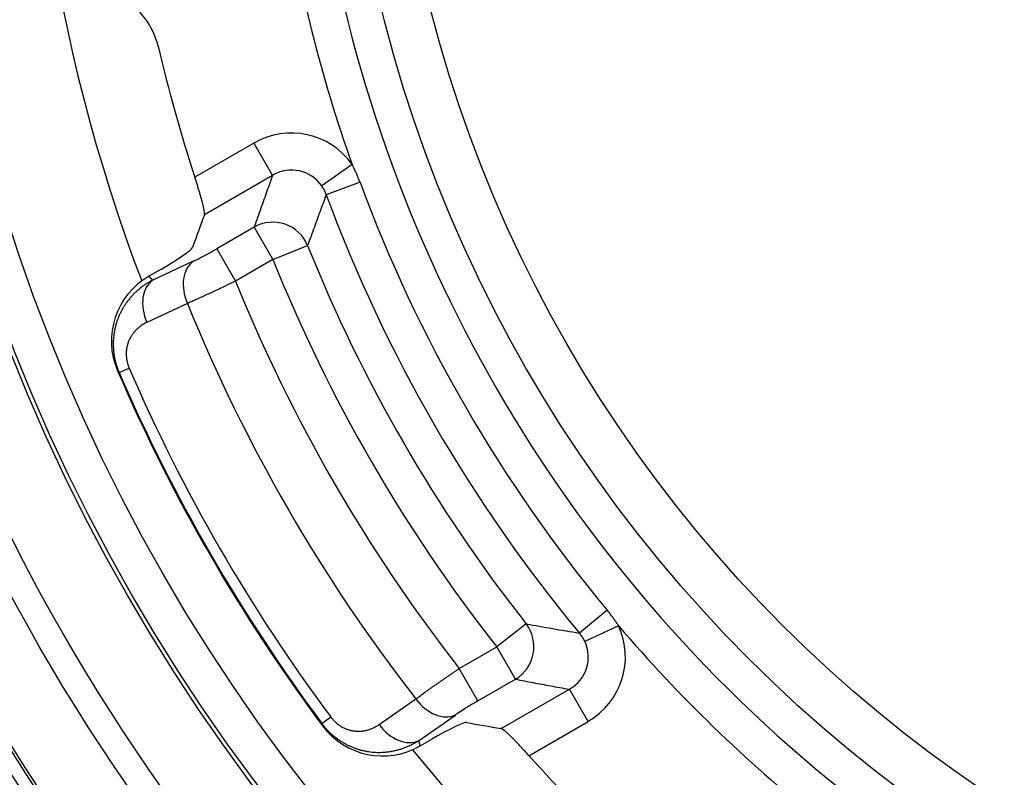
# Model space of a CAD drawing. Units: millimetres. Extents: x 83 to 543, y 248 to 757.
# Drawn here: x 425 to 439, y 414 to 424 of the extents above; entities that cross this region are included whole.
import ezdxf

# ---------------------------------------------------------------- set-up
doc = ezdxf.new("R2010")
doc.units = ezdxf.units.MM
doc.header["$LTSCALE"] = 3
doc.layers.add('SuP-Sichtbare-Kanten', color=7, linetype='Continuous', lineweight=25)
doc.layers.add('SuP-Sichtbare-tangentiale-Kanten', color=7, linetype='Continuous', lineweight=25)

msp = doc.modelspace()

# ---------------------------------------------------------------- linework, layer by layer
at = {"layer": 'SuP-Sichtbare-Kanten'}
for p, q in [((427.346, 420.846), (427.186, 420.754)), ((430.806, 414.485), (430.965, 414.577))]:
    msp.add_line(p, q, dxfattribs=at)
for radius in [95, 27.283]:
    msp.add_circle((448.351, 428.794), radius, dxfattribs=at)
for radius, start, end in [(58.5, 138.78824, 131.21176), (22.75, 99.1382, 200.8618), (21.619, 193.2869, 198.0996), (23.5, 203.3167, 216.6833), (53.267, 193.5641, 256.4359), (22.75, 219.1382, 320.8618), (21.619, 221.9004, 226.7131)]:
    msp.add_arc((448.351, 428.794), radius, start, end, dxfattribs=at)
for centre, major_axis, ratio, start_param, end_param in [((426.336, 423.584), (-0.401, -0.928), 0.989417, 2.215544, 3.8434), ((2175.427, 1409.319), (-1747.855, -1009.13), 0.087156, 6.178716, 6.180434), ((427.331, 420.888), (-0.438, -0.254), 0.086308, 1.555361, 3.039555), ((427.69, 419.885), (-0.721, 0.699), 0.99589, 6.00711, 7.458718), ((430.994, 414.543), (0.439, 0.253), 0.086308, 0.102038, 1.586231), ((2161.048, 1434.223), (-1747.86, -1009.122), 0.087156, 0.102751, 0.10447), ((430.306, 415.355), (0.245, -0.974), 0.99589, 5.107653, 6.55926)]:
    msp.add_ellipse(centre, major_axis=major_axis, ratio=ratio, start_param=start_param, end_param=end_param, dxfattribs=at)
for points in [[(427.929, 421.576), (427.93, 421.577), (427.93, 421.579), (427.93, 421.58), (427.931, 421.582), (427.931, 421.584), (427.931, 421.586), (427.931, 421.588), (427.931, 421.59), (427.931, 421.593), (427.931, 421.595), (427.931, 421.598), (427.931, 421.601), (427.93, 421.604), (427.93, 421.607), (427.929, 421.611), (427.929, 421.614), (427.929, 421.618), (427.928, 421.622), (427.927, 421.626), (427.927, 421.63), (427.926, 421.634), (427.925, 421.638), (427.924, 421.643), (427.923, 421.648), (427.923, 421.652), (427.922, 421.657), (427.92, 421.662), (427.919, 421.668), (427.918, 421.673), (427.917, 421.679), (427.916, 421.684), (427.914, 421.69), (427.913, 421.696), (427.912, 421.702), (427.91, 421.708), (427.909, 421.714), (427.907, 421.72), (427.905, 421.727), (427.904, 421.733), (427.902, 421.74), (427.9, 421.747), (427.898, 421.754), (427.897, 421.76), (427.895, 421.768), (427.893, 421.775), (427.891, 421.782), (427.889, 421.789), (427.887, 421.797), (427.885, 421.804), (427.882, 421.812), (427.88, 421.82), (427.878, 421.828), (427.876, 421.836), (427.873, 421.844), (427.871, 421.852), (427.869, 421.86), (427.866, 421.868), (427.864, 421.876), (427.862, 421.884), (427.859, 421.893), (427.857, 421.901), (427.854, 421.91), (427.851, 421.918), (427.849, 421.927), (427.846, 421.935), (427.843, 421.944), (427.841, 421.953), (427.838, 421.962), (427.835, 421.97), (427.833, 421.979), (427.83, 421.988), (427.827, 421.997), (427.824, 422.006), (427.821, 422.015), (427.819, 422.024), (427.816, 422.033), (427.813, 422.041), (427.81, 422.05), (427.807, 422.059), (427.804, 422.068), (427.801, 422.077)], [(432.259, 414.355), (432.253, 414.362), (432.247, 414.369), (432.241, 414.376), (432.234, 414.383), (432.228, 414.39), (432.222, 414.397), (432.215, 414.404), (432.209, 414.411), (432.203, 414.418), (432.196, 414.425), (432.19, 414.432), (432.184, 414.438), (432.178, 414.445), (432.171, 414.452), (432.165, 414.459), (432.159, 414.465), (432.153, 414.472), (432.147, 414.478), (432.141, 414.485), (432.135, 414.491), (432.129, 414.498), (432.123, 414.504), (432.117, 414.51), (432.111, 414.517), (432.105, 414.523), (432.099, 414.529), (432.093, 414.535), (432.087, 414.541), (432.082, 414.547), (432.076, 414.553), (432.07, 414.558), (432.065, 414.564), (432.059, 414.57), (432.054, 414.575), (432.049, 414.581), (432.043, 414.586), (432.038, 414.591), (432.033, 414.596), (432.028, 414.601), (432.023, 414.607), (432.018, 414.611), (432.013, 414.616), (432.008, 414.621), (432.003, 414.626), (431.998, 414.63), (431.994, 414.635), (431.989, 414.639), (431.985, 414.643), (431.98, 414.647), (431.976, 414.651), (431.972, 414.655), (431.968, 414.659), (431.964, 414.663), (431.96, 414.666), (431.956, 414.67), (431.952, 414.673), (431.949, 414.676), (431.945, 414.679), (431.941, 414.682), (431.938, 414.685), (431.935, 414.688), (431.931, 414.69), (431.928, 414.693), (431.925, 414.695), (431.922, 414.698), (431.92, 414.7), (431.917, 414.702), (431.914, 414.704), (431.912, 414.705), (431.909, 414.707), (431.907, 414.709), (431.905, 414.71), (431.903, 414.711), (431.901, 414.713), (431.899, 414.714), (431.897, 414.715), (431.895, 414.715), (431.894, 414.716), (431.892, 414.716), (431.891, 414.717), (431.89, 414.717)]]:
    msp.add_open_spline(points, degree=3, knots=[0, 0, 0, 0, 0.037037, 0.037037, 0.037037, 0.074074, 0.074074, 0.074074, 0.111111, 0.111111, 0.111111, 0.148148, 0.148148, 0.148148, 0.185185, 0.185185, 0.185185, 0.222222, 0.222222, 0.222222, 0.259259, 0.259259, 0.259259, 0.296296, 0.296296, 0.296296, 0.333333, 0.333333, 0.333333, 0.37037, 0.37037, 0.37037, 0.407407, 0.407407, 0.407407, 0.444444, 0.444444, 0.444444, 0.481481, 0.481481, 0.481481, 0.518519, 0.518519, 0.518519, 0.555556, 0.555556, 0.555556, 0.592593, 0.592593, 0.592593, 0.62963, 0.62963, 0.62963, 0.666667, 0.666667, 0.666667, 0.703704, 0.703704, 0.703704, 0.740741, 0.740741, 0.740741, 0.777778, 0.777778, 0.777778, 0.814815, 0.814815, 0.814815, 0.851852, 0.851852, 0.851852, 0.888889, 0.888889, 0.888889, 0.925926, 0.925926, 0.925926, 0.962963, 0.962963, 0.962963, 1, 1, 1, 1], dxfattribs=at)
at = {"layer": 'SuP-Sichtbare-tangentiale-Kanten'}
for p, q in [((428.59, 422.533), (427.801, 422.077)), ((428.59, 422.533), (428.839, 422.101)), ((429.9, 422.247), (429.495, 421.96)), ((428.839, 422.101), (427.929, 421.576)), ((430.006, 422.009), (429.555, 421.843)), ((428.595, 421.411), (428.095, 421.122)), ((428.595, 421.411), (428.844, 420.98)), ((428.095, 421.122), (428.344, 420.691)), ((428.844, 420.98), (429.306, 421.165)), ((427.781, 420.956), (427.239, 420.703)), ((428.844, 420.98), (428.344, 420.691)), ((427.702, 420.391), (427.16, 420.138)), ((426.792, 419.471), (426.926, 419.529)), ((426.792, 419.471), (426.77, 419.492)), ((433.303, 416.298), (432.933, 415.992)), ((432.222, 416.115), (431.83, 415.807)), ((433.456, 416.089), (433.004, 415.881)), ((431.33, 415.518), (431.83, 415.807)), ((432.079, 415.376), (431.83, 415.807)), ((431.579, 415.087), (431.33, 415.518)), ((431.579, 415.087), (432.079, 415.376)), ((431.89, 414.717), (432.799, 415.242)), ((433.048, 414.811), (432.799, 415.242)), ((430.26, 414.77), (430.75, 415.113)), ((429.497, 414.784), (429.615, 414.872)), ((429.497, 414.784), (429.505, 414.755)), ((430.788, 414.555), (431.278, 414.898)), ((432.259, 414.355), (433.048, 414.811))]:
    msp.add_line(p, q, dxfattribs=at)
for radius in [60.286, 59.286, 59.284, 27.116, 27.079, 26.08, 25.72, 24.721, 24.667, 24.167, 18.6, 17.967]:
    msp.add_circle((448.351, 428.794), radius, dxfattribs=at)
for radius, start, end in [(19.578, 188.6888, 199.5369), (19.079, 188.6888, 231.3112), (19.56, 200.2955, 219.7045), (20.04, 200.2955, 219.7045), (20.516, 201.83, 218.17), (21.014, 201.83, 218.17), (21.586, 202.0479, 217.9521), (22.293, 202.1431, 217.8569), (23.343, 203.3854, 216.6146), (23.489, 203.3854, 216.6146), (19.578, 220.4631, 231.3112), (53.6, 193.7624, 256.2376), (54.466, 193.7624, 256.2376)]:
    msp.add_arc((448.351, 428.794), radius, start, end, dxfattribs=at)
for centre, major_axis, ratio, start_param, end_param in [((429.084, 421.659), (0.343, 0.949), 0.990916, 5.678836, 7.148843), ((429.084, 421.659), (0.175, 0.483), 0.973303, 5.67903, 7.14903), ((428.844, 420.98), (-0.473, 0.163), 0.991195, 3.860074, 5.564704), ((428.078, 421.163), (-0.437, -0.253), 0.086721, 0.773259, 1.557731), ((428.03, 420.524), (-0.211, 0.453), 0.706671, 0.123495, 1.535705), ((427.488, 420.272), (-0.211, 0.453), 0.706694, 0.123499, 1.53664), ((431.83, 415.807), (-0.095, -0.491), 0.991195, 0.718481, 2.423112), ((2159.834, 1531.163), (-1745.146, -1105.264), 0.088817, 0.096335, 0.098991), ((432.538, 415.676), (-0.993, 0.178), 0.990916, 2.275935, 3.745942), ((432.538, 415.676), (-0.506, 0.09), 0.973303, 2.275748, 3.745747), ((431.029, 415.33), (0.287, -0.41), 0.706671, 4.74748, 6.159691), ((431.607, 415.052), (0.438, 0.252), 0.086714, 1.583937, 2.368413), ((430.539, 414.987), (0.287, -0.41), 0.706694, 4.746546, 6.159687)]:
    msp.add_ellipse(centre, major_axis=major_axis, ratio=ratio, start_param=start_param, end_param=end_param, dxfattribs=at)
for points, knots in [([(430.006, 422.009), (429.999, 422.026), (429.993, 422.042), (429.987, 422.058), (429.981, 422.074), (429.974, 422.089), (429.968, 422.104), (429.961, 422.119), (429.955, 422.135), (429.947, 422.15), (429.94, 422.166), (429.933, 422.182), (429.925, 422.198), (429.917, 422.214), (429.909, 422.23), (429.9, 422.247)], [0, 0, 0, 0, 0.2, 0.2, 0.2, 0.4, 0.4, 0.4, 0.6, 0.6, 0.6, 0.8, 0.8, 0.8, 1, 1, 1, 1]), ([(429.555, 421.843), (429.552, 421.851), (429.549, 421.859), (429.546, 421.867), (429.542, 421.875), (429.539, 421.883), (429.535, 421.89), (429.532, 421.898), (429.528, 421.905), (429.524, 421.913), (429.519, 421.921), (429.515, 421.929), (429.51, 421.936), (429.505, 421.944), (429.5, 421.952), (429.495, 421.96)], [0, 0, 0, 0, 0.2, 0.2, 0.2, 0.4, 0.4, 0.4, 0.6, 0.6, 0.6, 0.8, 0.8, 0.8, 1, 1, 1, 1]), ([(429.555, 421.843), (429.53, 421.776), (429.504, 421.707), (429.478, 421.635), (429.451, 421.564), (429.424, 421.49), (429.396, 421.412), (429.367, 421.334), (429.337, 421.251), (429.306, 421.165)], [0, 0, 0, 0, 0.333333, 0.333333, 0.333333, 0.666667, 0.666667, 0.666667, 1, 1, 1, 1]), ([(427.239, 420.703), (427.224, 420.696), (427.21, 420.688), (427.196, 420.679), (427.182, 420.671), (427.168, 420.663), (427.155, 420.654), (427.141, 420.645), (427.128, 420.636), (427.115, 420.627), (427.102, 420.618), (427.089, 420.608), (427.077, 420.598), (427.065, 420.588), (427.052, 420.578), (427.041, 420.568), (427.029, 420.558), (427.017, 420.547), (427.006, 420.536), (426.995, 420.525), (426.984, 420.514), (426.973, 420.503), (426.963, 420.492), (426.953, 420.481), (426.943, 420.469), (426.933, 420.457), (426.923, 420.445), (426.914, 420.433), (426.904, 420.422), (426.895, 420.409), (426.887, 420.397), (426.878, 420.385), (426.87, 420.372), (426.861, 420.36), (426.853, 420.347), (426.846, 420.334), (426.838, 420.322), (426.831, 420.309), (426.824, 420.296), (426.817, 420.283), (426.811, 420.27), (426.804, 420.257), (426.798, 420.243), (426.792, 420.23), (426.786, 420.217), (426.781, 420.203), (426.775, 420.19), (426.77, 420.176), (426.766, 420.163), (426.761, 420.149), (426.757, 420.136), (426.752, 420.122), (426.748, 420.108), (426.745, 420.095), (426.741, 420.081), (426.738, 420.067), (426.734, 420.053), (426.732, 420.04), (426.729, 420.026), (426.726, 420.012), (426.724, 419.998), (426.722, 419.984), (426.72, 419.971), (426.719, 419.957), (426.717, 419.943), (426.716, 419.929), (426.715, 419.915), (426.714, 419.901), (426.713, 419.887), (426.713, 419.873), (426.713, 419.86), (426.713, 419.846), (426.713, 419.832), (426.713, 419.818), (426.714, 419.804), (426.715, 419.791), (426.715, 419.777), (426.717, 419.763), (426.718, 419.749), (426.72, 419.736), (426.721, 419.722), (426.723, 419.709), (426.725, 419.695), (426.728, 419.682), (426.73, 419.668), (426.733, 419.655), (426.736, 419.641), (426.739, 419.628), (426.742, 419.615), (426.746, 419.602), (426.75, 419.588), (426.753, 419.575), (426.757, 419.562), (426.762, 419.549), (426.766, 419.536), (426.771, 419.523), (426.776, 419.51), (426.781, 419.497), (426.786, 419.484), (426.792, 419.471)], [0, 0, 0, 0, 0.030303, 0.030303, 0.030303, 0.060606, 0.060606, 0.060606, 0.090909, 0.090909, 0.090909, 0.121212, 0.121212, 0.121212, 0.151515, 0.151515, 0.151515, 0.181818, 0.181818, 0.181818, 0.212121, 0.212121, 0.212121, 0.242424, 0.242424, 0.242424, 0.272727, 0.272727, 0.272727, 0.30303, 0.30303, 0.30303, 0.333333, 0.333333, 0.333333, 0.363636, 0.363636, 0.363636, 0.393939, 0.393939, 0.393939, 0.424242, 0.424242, 0.424242, 0.454545, 0.454545, 0.454545, 0.484848, 0.484848, 0.484848, 0.515152, 0.515152, 0.515152, 0.545455, 0.545455, 0.545455, 0.575758, 0.575758, 0.575758, 0.606061, 0.606061, 0.606061, 0.636364, 0.636364, 0.636364, 0.666667, 0.666667, 0.666667, 0.69697, 0.69697, 0.69697, 0.727273, 0.727273, 0.727273, 0.757576, 0.757576, 0.757576, 0.787879, 0.787879, 0.787879, 0.818182, 0.818182, 0.818182, 0.848485, 0.848485, 0.848485, 0.878788, 0.878788, 0.878788, 0.909091, 0.909091, 0.909091, 0.939394, 0.939394, 0.939394, 0.969697, 0.969697, 0.969697, 1, 1, 1, 1]), ([(427.239, 420.703), (427.238, 420.704), (427.237, 420.705), (427.235, 420.706), (427.233, 420.708), (427.231, 420.711), (427.229, 420.713), (427.227, 420.714), (427.225, 420.716), (427.224, 420.717), (427.222, 420.719), (427.22, 420.721), (427.219, 420.722), (427.217, 420.725), (427.214, 420.727), (427.212, 420.729), (427.211, 420.73), (427.21, 420.731), (427.208, 420.732), (427.206, 420.735), (427.203, 420.738), (427.2, 420.741), (427.199, 420.741), (427.198, 420.742), (427.198, 420.743), (427.194, 420.746), (427.19, 420.75), (427.186, 420.754)], [0, 0, 0, 0, 0.062939, 0.062939, 0.062939, 0.2, 0.2, 0.2, 0.294124, 0.294124, 0.294124, 0.4, 0.4, 0.4, 0.525257, 0.525257, 0.525257, 0.6, 0.6, 0.6, 0.755647, 0.755647, 0.755647, 0.8, 0.8, 0.8, 1, 1, 1, 1]), ([(428.344, 420.691), (428.33, 420.684), (428.317, 420.678), (428.304, 420.671), (428.291, 420.665), (428.278, 420.659), (428.265, 420.652), (428.252, 420.646), (428.239, 420.64), (428.226, 420.634), (428.213, 420.627), (428.2, 420.621), (428.187, 420.615), (428.174, 420.609), (428.162, 420.603), (428.149, 420.597), (428.136, 420.591), (428.123, 420.585), (428.111, 420.579), (428.098, 420.573), (428.086, 420.567), (428.073, 420.561), (428.061, 420.555), (428.048, 420.549), (428.036, 420.543), (428.024, 420.537), (428.011, 420.532), (427.999, 420.526), (427.987, 420.52), (427.975, 420.515), (427.963, 420.509), (427.952, 420.504), (427.94, 420.498), (427.928, 420.493), (427.917, 420.488), (427.905, 420.482), (427.894, 420.477), (427.882, 420.472), (427.871, 420.467), (427.86, 420.462), (427.849, 420.457), (427.838, 420.452), (427.827, 420.447), (427.816, 420.442), (427.806, 420.437), (427.795, 420.432), (427.785, 420.428), (427.774, 420.423), (427.764, 420.418), (427.753, 420.414), (427.743, 420.409), (427.732, 420.404), (427.722, 420.4), (427.712, 420.395), (427.702, 420.391)], [0, 0, 0, 0, 0.055556, 0.055556, 0.055556, 0.111111, 0.111111, 0.111111, 0.166667, 0.166667, 0.166667, 0.222222, 0.222222, 0.222222, 0.277778, 0.277778, 0.277778, 0.333333, 0.333333, 0.333333, 0.388889, 0.388889, 0.388889, 0.444444, 0.444444, 0.444444, 0.5, 0.5, 0.5, 0.555556, 0.555556, 0.555556, 0.611111, 0.611111, 0.611111, 0.666667, 0.666667, 0.666667, 0.722222, 0.722222, 0.722222, 0.777778, 0.777778, 0.777778, 0.833333, 0.833333, 0.833333, 0.888889, 0.888889, 0.888889, 0.944444, 0.944444, 0.944444, 1, 1, 1, 1]), ([(427.16, 420.138), (427.153, 420.135), (427.145, 420.131), (427.138, 420.127), (427.131, 420.123), (427.124, 420.119), (427.117, 420.115), (427.11, 420.111), (427.103, 420.107), (427.096, 420.102), (427.089, 420.098), (427.083, 420.093), (427.076, 420.089), (427.07, 420.084), (427.064, 420.079), (427.058, 420.074), (427.051, 420.069), (427.045, 420.064), (427.04, 420.059), (427.034, 420.054), (427.028, 420.048), (427.023, 420.043), (427.017, 420.037), (427.012, 420.032), (427.007, 420.026), (427.001, 420.021), (426.996, 420.015), (426.991, 420.009), (426.987, 420.003), (426.982, 419.997), (426.977, 419.991), (426.973, 419.985), (426.968, 419.979), (426.964, 419.973), (426.96, 419.967), (426.956, 419.961), (426.952, 419.954), (426.948, 419.948), (426.945, 419.942), (426.941, 419.935), (426.938, 419.929), (426.934, 419.922), (426.931, 419.916), (426.928, 419.909), (426.925, 419.903), (426.922, 419.896), (426.919, 419.889), (426.917, 419.883), (426.914, 419.876), (426.912, 419.869), (426.909, 419.863), (426.907, 419.856), (426.905, 419.849), (426.903, 419.842), (426.901, 419.836), (426.899, 419.829), (426.898, 419.822), (426.896, 419.815), (426.895, 419.808), (426.893, 419.801), (426.892, 419.794), (426.891, 419.787), (426.89, 419.781), (426.889, 419.774), (426.888, 419.767), (426.888, 419.76), (426.887, 419.753), (426.887, 419.746), (426.886, 419.739), (426.886, 419.732), (426.886, 419.725), (426.886, 419.718), (426.886, 419.711), (426.886, 419.704), (426.886, 419.697), (426.887, 419.69), (426.887, 419.684), (426.888, 419.677), (426.888, 419.67), (426.889, 419.663), (426.89, 419.656), (426.891, 419.649), (426.892, 419.642), (426.893, 419.636), (426.895, 419.629), (426.896, 419.622), (426.897, 419.615), (426.899, 419.609), (426.901, 419.602), (426.902, 419.595), (426.904, 419.588), (426.906, 419.582), (426.908, 419.575), (426.91, 419.568), (426.913, 419.562), (426.915, 419.555), (426.918, 419.548), (426.92, 419.542), (426.923, 419.535), (426.926, 419.529)], [0, 0, 0, 0, 0.030303, 0.030303, 0.030303, 0.060606, 0.060606, 0.060606, 0.090909, 0.090909, 0.090909, 0.121212, 0.121212, 0.121212, 0.151515, 0.151515, 0.151515, 0.181818, 0.181818, 0.181818, 0.212121, 0.212121, 0.212121, 0.242424, 0.242424, 0.242424, 0.272727, 0.272727, 0.272727, 0.30303, 0.30303, 0.30303, 0.333333, 0.333333, 0.333333, 0.363636, 0.363636, 0.363636, 0.393939, 0.393939, 0.393939, 0.424242, 0.424242, 0.424242, 0.454545, 0.454545, 0.454545, 0.484848, 0.484848, 0.484848, 0.515152, 0.515152, 0.515152, 0.545455, 0.545455, 0.545455, 0.575758, 0.575758, 0.575758, 0.606061, 0.606061, 0.606061, 0.636364, 0.636364, 0.636364, 0.666667, 0.666667, 0.666667, 0.69697, 0.69697, 0.69697, 0.727273, 0.727273, 0.727273, 0.757576, 0.757576, 0.757576, 0.787879, 0.787879, 0.787879, 0.818182, 0.818182, 0.818182, 0.848485, 0.848485, 0.848485, 0.878788, 0.878788, 0.878788, 0.909091, 0.909091, 0.909091, 0.939394, 0.939394, 0.939394, 0.969697, 0.969697, 0.969697, 1, 1, 1, 1]), ([(433.456, 416.089), (433.447, 416.103), (433.438, 416.117), (433.428, 416.131), (433.419, 416.145), (433.41, 416.158), (433.4, 416.172), (433.39, 416.185), (433.38, 416.199), (433.37, 416.213), (433.359, 416.227), (433.348, 416.241), (433.337, 416.256), (433.326, 416.27), (433.315, 416.284), (433.303, 416.298)], [0, 0, 0, 0, 0.2, 0.2, 0.2, 0.4, 0.4, 0.4, 0.6, 0.6, 0.6, 0.8, 0.8, 0.8, 1, 1, 1, 1]), ([(433.004, 415.881), (433.001, 415.889), (432.997, 415.896), (432.993, 415.904), (432.989, 415.911), (432.985, 415.919), (432.98, 415.926), (432.976, 415.933), (432.971, 415.941), (432.966, 415.948), (432.961, 415.955), (432.956, 415.963), (432.951, 415.97), (432.945, 415.977), (432.939, 415.985), (432.933, 415.992)], [0, 0, 0, 0, 0.2, 0.2, 0.2, 0.4, 0.4, 0.4, 0.6, 0.6, 0.6, 0.8, 0.8, 0.8, 1, 1, 1, 1]), ([(430.75, 415.113), (430.758, 415.119), (430.767, 415.125), (430.775, 415.132), (430.784, 415.138), (430.793, 415.144), (430.802, 415.151), (430.811, 415.157), (430.82, 415.164), (430.829, 415.171), (430.838, 415.177), (430.848, 415.184), (430.857, 415.191), (430.867, 415.198), (430.877, 415.205), (430.887, 415.212), (430.896, 415.219), (430.906, 415.226), (430.917, 415.233), (430.927, 415.241), (430.937, 415.248), (430.948, 415.255), (430.958, 415.263), (430.969, 415.27), (430.979, 415.278), (430.99, 415.285), (431.001, 415.293), (431.012, 415.3), (431.023, 415.308), (431.034, 415.316), (431.045, 415.323), (431.056, 415.331), (431.067, 415.339), (431.079, 415.347), (431.09, 415.355), (431.101, 415.363), (431.113, 415.37), (431.124, 415.378), (431.136, 415.386), (431.147, 415.394), (431.159, 415.402), (431.171, 415.41), (431.183, 415.418), (431.194, 415.426), (431.206, 415.434), (431.218, 415.443), (431.23, 415.451), (431.242, 415.459), (431.254, 415.467), (431.267, 415.476), (431.279, 415.484), (431.292, 415.493), (431.304, 415.501), (431.317, 415.51), (431.33, 415.518)], [0, 0, 0, 0, 0.055556, 0.055556, 0.055556, 0.111111, 0.111111, 0.111111, 0.166667, 0.166667, 0.166667, 0.222222, 0.222222, 0.222222, 0.277778, 0.277778, 0.277778, 0.333333, 0.333333, 0.333333, 0.388889, 0.388889, 0.388889, 0.444444, 0.444444, 0.444444, 0.5, 0.5, 0.5, 0.555556, 0.555556, 0.555556, 0.611111, 0.611111, 0.611111, 0.666667, 0.666667, 0.666667, 0.722222, 0.722222, 0.722222, 0.777778, 0.777778, 0.777778, 0.833333, 0.833333, 0.833333, 0.888889, 0.888889, 0.888889, 0.944444, 0.944444, 0.944444, 1, 1, 1, 1]), ([(429.497, 414.784), (429.505, 414.773), (429.514, 414.763), (429.522, 414.752), (429.531, 414.741), (429.54, 414.731), (429.549, 414.721), (429.558, 414.711), (429.567, 414.701), (429.576, 414.691), (429.586, 414.681), (429.595, 414.672), (429.605, 414.662), (429.615, 414.653), (429.625, 414.644), (429.635, 414.635), (429.645, 414.626), (429.656, 414.617), (429.666, 414.609), (429.677, 414.6), (429.688, 414.592), (429.699, 414.584), (429.71, 414.575), (429.721, 414.568), (429.733, 414.56), (429.744, 414.552), (429.756, 414.545), (429.767, 414.538), (429.779, 414.53), (429.791, 414.523), (429.803, 414.517), (429.815, 414.51), (429.828, 414.504), (429.84, 414.497), (429.853, 414.491), (429.865, 414.485), (429.878, 414.48), (429.891, 414.474), (429.904, 414.469), (429.917, 414.464), (429.93, 414.458), (429.943, 414.454), (429.957, 414.449), (429.97, 414.445), (429.984, 414.44), (429.997, 414.436), (430.011, 414.432), (430.025, 414.429), (430.039, 414.425), (430.053, 414.422), (430.067, 414.419), (430.081, 414.416), (430.095, 414.414), (430.109, 414.411), (430.124, 414.409), (430.138, 414.407), (430.153, 414.405), (430.167, 414.404), (430.182, 414.402), (430.196, 414.401), (430.211, 414.401), (430.226, 414.4), (430.241, 414.399), (430.256, 414.399), (430.271, 414.399), (430.285, 414.4), (430.3, 414.4), (430.315, 414.401), (430.33, 414.402), (430.346, 414.403), (430.361, 414.405), (430.376, 414.406), (430.391, 414.408), (430.406, 414.411), (430.421, 414.413), (430.436, 414.416), (430.451, 414.419), (430.466, 414.422), (430.481, 414.425), (430.497, 414.429), (430.512, 414.433), (430.527, 414.437), (430.542, 414.441), (430.556, 414.446), (430.571, 414.451), (430.586, 414.456), (430.601, 414.462), (430.616, 414.468), (430.631, 414.473), (430.645, 414.479), (430.66, 414.486), (430.674, 414.493), (430.689, 414.499), (430.703, 414.507), (430.718, 414.514), (430.732, 414.522), (430.746, 414.53), (430.76, 414.538), (430.774, 414.546), (430.788, 414.555)], [0, 0, 0, 0, 0.030303, 0.030303, 0.030303, 0.0606061, 0.0606061, 0.0606061, 0.0909091, 0.0909091, 0.0909091, 0.1212121, 0.1212121, 0.1212121, 0.1515152, 0.1515152, 0.1515152, 0.1818182, 0.1818182, 0.1818182, 0.2121212, 0.2121212, 0.2121212, 0.2424242, 0.2424242, 0.2424242, 0.2727273, 0.2727273, 0.2727273, 0.3030303, 0.3030303, 0.3030303, 0.3333333, 0.3333333, 0.3333333, 0.3636364, 0.3636364, 0.3636364, 0.3939394, 0.3939394, 0.3939394, 0.4242424, 0.4242424, 0.4242424, 0.4545455, 0.4545455, 0.4545455, 0.4848485, 0.4848485, 0.4848485, 0.5151515, 0.5151515, 0.5151515, 0.5454545, 0.5454545, 0.5454545, 0.5757576, 0.5757576, 0.5757576, 0.6060606, 0.6060606, 0.6060606, 0.6363636, 0.6363636, 0.6363636, 0.6666667, 0.6666667, 0.6666667, 0.6969697, 0.6969697, 0.6969697, 0.7272727, 0.7272727, 0.7272727, 0.7575758, 0.7575758, 0.7575758, 0.7878788, 0.7878788, 0.7878788, 0.8181818, 0.8181818, 0.8181818, 0.8484848, 0.8484848, 0.8484848, 0.8787879, 0.8787879, 0.8787879, 0.9090909, 0.9090909, 0.9090909, 0.9393939, 0.9393939, 0.9393939, 0.969697, 0.969697, 0.969697, 1, 1, 1, 1]), ([(429.615, 414.872), (429.619, 414.866), (429.623, 414.86), (429.627, 414.855), (429.632, 414.85), (429.636, 414.844), (429.641, 414.839), (429.645, 414.834), (429.65, 414.829), (429.655, 414.824), (429.659, 414.819), (429.664, 414.814), (429.669, 414.81), (429.674, 414.805), (429.679, 414.8), (429.684, 414.796), (429.69, 414.791), (429.695, 414.787), (429.7, 414.782), (429.706, 414.778), (429.711, 414.774), (429.717, 414.77), (429.722, 414.766), (429.728, 414.762), (429.734, 414.758), (429.739, 414.754), (429.745, 414.75), (429.751, 414.747), (429.757, 414.743), (429.763, 414.74), (429.769, 414.736), (429.775, 414.733), (429.781, 414.73), (429.788, 414.727), (429.794, 414.724), (429.8, 414.721), (429.807, 414.718), (429.813, 414.715), (429.82, 414.713), (429.826, 414.71), (429.833, 414.708), (429.839, 414.706), (429.846, 414.703), (429.853, 414.701), (429.86, 414.699), (429.866, 414.697), (429.873, 414.695), (429.88, 414.694), (429.887, 414.692), (429.894, 414.691), (429.901, 414.689), (429.908, 414.688), (429.915, 414.687), (429.922, 414.686), (429.93, 414.685), (429.937, 414.684), (429.944, 414.683), (429.951, 414.683), (429.959, 414.682), (429.966, 414.682), (429.973, 414.682), (429.981, 414.681), (429.988, 414.681), (429.995, 414.682), (430.003, 414.682), (430.01, 414.682), (430.018, 414.683), (430.025, 414.683), (430.033, 414.684), (430.04, 414.685), (430.048, 414.686), (430.055, 414.687), (430.063, 414.688), (430.07, 414.689), (430.078, 414.691), (430.085, 414.693), (430.093, 414.694), (430.1, 414.696), (430.108, 414.698), (430.115, 414.7), (430.123, 414.703), (430.13, 414.705), (430.138, 414.707), (430.145, 414.71), (430.152, 414.713), (430.16, 414.716), (430.167, 414.719), (430.174, 414.722), (430.182, 414.725), (430.189, 414.729), (430.196, 414.732), (430.203, 414.736), (430.211, 414.74), (430.218, 414.744), (430.225, 414.748), (430.232, 414.752), (430.239, 414.756), (430.246, 414.761), (430.253, 414.765), (430.26, 414.77)], [0, 0, 0, 0, 0.030303, 0.030303, 0.030303, 0.0606061, 0.0606061, 0.0606061, 0.0909091, 0.0909091, 0.0909091, 0.1212121, 0.1212121, 0.1212121, 0.1515152, 0.1515152, 0.1515152, 0.1818182, 0.1818182, 0.1818182, 0.2121212, 0.2121212, 0.2121212, 0.2424242, 0.2424242, 0.2424242, 0.2727273, 0.2727273, 0.2727273, 0.3030303, 0.3030303, 0.3030303, 0.3333333, 0.3333333, 0.3333333, 0.3636364, 0.3636364, 0.3636364, 0.3939394, 0.3939394, 0.3939394, 0.4242424, 0.4242424, 0.4242424, 0.4545455, 0.4545455, 0.4545455, 0.4848485, 0.4848485, 0.4848485, 0.5151515, 0.5151515, 0.5151515, 0.5454545, 0.5454545, 0.5454545, 0.5757576, 0.5757576, 0.5757576, 0.6060606, 0.6060606, 0.6060606, 0.6363636, 0.6363636, 0.6363636, 0.6666667, 0.6666667, 0.6666667, 0.6969697, 0.6969697, 0.6969697, 0.7272727, 0.7272727, 0.7272727, 0.7575758, 0.7575758, 0.7575758, 0.7878788, 0.7878788, 0.7878788, 0.8181818, 0.8181818, 0.8181818, 0.8484848, 0.8484848, 0.8484848, 0.8787879, 0.8787879, 0.8787879, 0.9090909, 0.9090909, 0.9090909, 0.9393939, 0.9393939, 0.9393939, 0.969697, 0.969697, 0.969697, 1, 1, 1, 1]), ([(430.788, 414.555), (430.788, 414.554), (430.789, 414.553), (430.789, 414.552), (430.79, 414.548), (430.791, 414.545), (430.791, 414.542), (430.792, 414.54), (430.792, 414.538), (430.793, 414.536), (430.794, 414.533), (430.794, 414.531), (430.795, 414.528), (430.796, 414.526), (430.796, 414.523), (430.797, 414.52), (430.797, 414.518), (430.798, 414.516), (430.798, 414.515), (430.799, 414.511), (430.8, 414.507), (430.801, 414.504), (430.801, 414.502), (430.802, 414.501), (430.802, 414.5), (430.803, 414.495), (430.804, 414.491), (430.805, 414.486), (430.806, 414.486), (430.806, 414.485), (430.806, 414.485)], [0, 0, 0, 0, 0.054731, 0.054731, 0.054731, 0.2, 0.2, 0.2, 0.286398, 0.286398, 0.286398, 0.4, 0.4, 0.4, 0.518099, 0.518099, 0.518099, 0.6, 0.6, 0.6, 0.748787, 0.748787, 0.748787, 0.8, 0.8, 0.8, 0.984128, 0.984128, 0.984128, 1, 1, 1, 1])]:
    msp.add_open_spline(points, degree=3, knots=knots, dxfattribs=at)
for points in [[(428.839, 422.101), (428.814, 422.033), (428.764, 421.892), (428.684, 421.667), (428.625, 421.499), (428.595, 421.411)], [(432.079, 415.376), (432.16, 415.36), (432.32, 415.33), (432.546, 415.288), (432.713, 415.257), (432.799, 415.242)]]:
    msp.add_open_spline(points, degree=3, dxfattribs=at)

doc.saveas('drawing.dxf')
